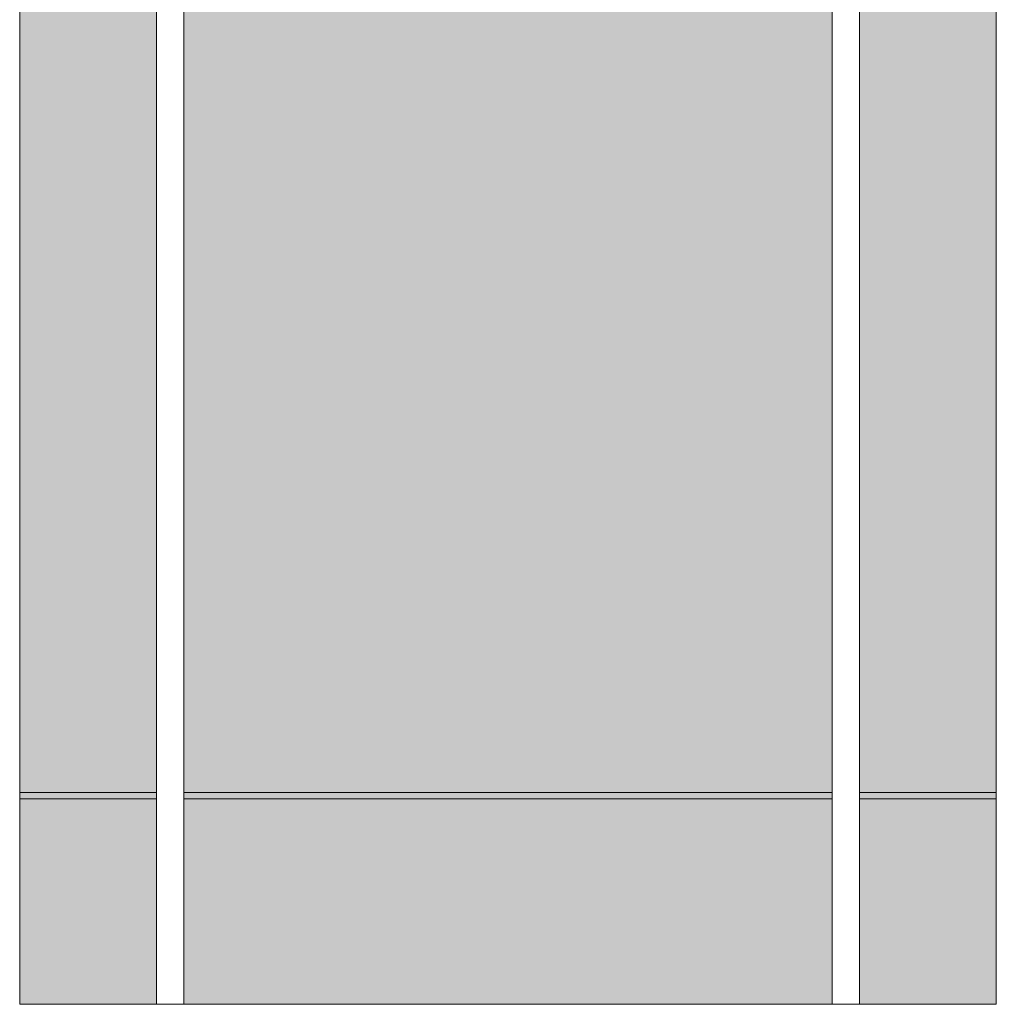
# Model space of a CAD drawing. Units: millimetres. Extents: x 518 to 4952, y -1649 to 714.
# Drawn here: x 3911 to 4125, y -1605 to -1389 of the extents above; entities that cross this region are included whole.
import ezdxf

# ---------------------------------------------------------------- set-up
doc = ezdxf.new("R2010")
doc.units = ezdxf.units.MM
for name, color, linetype, lineweight in [('SX-Dichtung-Aussen_Kontur', 7, 'Continuous', 18), ('SX-Glas_Kontur', 4, 'Continuous', 9), ('SX-Oberleiste_Kontur', 7, 'Continuous', 18), ('SX-Schraffur', 254, 'Continuous', 5), ('SX-Schraffur_dunkel', 250, 'Continuous', 5)]:
    doc.layers.add(name, color=color, linetype=linetype, lineweight=lineweight)

msp = doc.modelspace()

# ---------------------------------------------------------------- hatches: boundary and pattern name
at = {"layer": 'SX-Schraffur'}
for points in [[(3910.921265742599, -1558.123951637053), (3940.921265742599, -1558.123951637053), (3940.921265742599, -1255.923951637054), (3910.921265742599, -1255.923951637054)], [(3946.921265742599, -1255.923951637054), (4088.921265742599, -1255.923951637054), (4088.921265742599, -1558.123951637053), (3946.921265742599, -1558.123951637053)], [(4124.921265742599, -1558.123951637053), (4094.921265742599, -1558.123951637053), (4094.921265742599, -1255.923951637054), (4124.921265742599, -1255.923951637054)], [(3910.921265742599, -1604.523951637053), (3940.921265742599, -1604.523951637053), (3940.921265742599, -1559.523951637053), (3910.921265742599, -1559.523951637053)], [(3946.921265742599, -1559.523951637053), (4088.921265742599, -1559.523951637053), (4088.921265742599, -1604.523951637053), (3946.921265742599, -1604.523951637053)], [(4124.921265742599, -1604.523951637053), (4094.921265742599, -1604.523951637053), (4094.921265742599, -1559.523951637053), (4124.921265742599, -1559.523951637053)]]:
    msp.add_hatch(color=254, dxfattribs=at).paths.add_polyline_path(points)
at = {"layer": 'SX-Schraffur_dunkel'}
for points in [[(3910.921265742599, -1559.523951637053), (3940.921265742599, -1559.523951637053), (3940.921265742599, -1558.123951637053), (3910.921265742599, -1558.123951637053)], [(3946.921265742599, -1559.523951637053), (4088.921265742599, -1559.523951637053), (4088.921265742599, -1558.123951637053), (3946.921265742599, -1558.123951637053)], [(4094.921265742599, -1559.523951637053), (4124.921265742599, -1559.523951637053), (4124.921265742599, -1558.123951637053), (4094.921265742599, -1558.123951637053)]]:
    msp.add_hatch(color=256, dxfattribs=at).paths.add_polyline_path(points)

# ---------------------------------------------------------------- linework, layer by layer
at = {"layer": 'SX-Dichtung-Aussen_Kontur', "elevation": 281479351646657.2}
for points in [[(3910.921265742599, -1559.523951637053), (3940.921265742599, -1559.523951637053), (3940.921265742599, -1558.123951637053), (3910.921265742599, -1558.123951637053)], [(3946.921265742599, -1559.523951637053), (4088.921265742599, -1559.523951637053), (4088.921265742599, -1558.123951637053), (3946.921265742599, -1558.123951637053)], [(4094.921265742599, -1559.523951637053), (4124.921265742599, -1559.523951637053), (4124.921265742599, -1558.123951637053), (4094.921265742599, -1558.123951637053)]]:
    msp.add_lwpolyline(points, close=True, dxfattribs=at)
at = {"layer": 'SX-Glas_Kontur', "elevation": 281479351646657.2}
for points in [[(3910.921265742599, -1558.123951637053), (3940.921265742599, -1558.123951637053), (3940.921265742599, -1255.923951637054), (3910.921265742599, -1255.923951637054)], [(3946.921265742599, -1255.923951637054), (4088.921265742599, -1255.923951637054), (4088.921265742599, -1558.123951637053), (3946.921265742599, -1558.123951637053)], [(4124.921265742599, -1558.123951637053), (4094.921265742599, -1558.123951637053), (4094.921265742599, -1255.923951637054), (4124.921265742599, -1255.923951637054)], [(3910.921265742599, -1604.523951637053), (3940.921265742599, -1604.523951637053), (3940.921265742599, -1559.523951637053), (3910.921265742599, -1559.523951637053)], [(3946.921265742599, -1559.523951637053), (4088.921265742599, -1559.523951637053), (4088.921265742599, -1604.523951637053), (3946.921265742599, -1604.523951637053)], [(4124.921265742599, -1604.523951637053), (4094.921265742599, -1604.523951637053), (4094.921265742599, -1559.523951637053), (4124.921265742599, -1559.523951637053)]]:
    msp.add_lwpolyline(points, close=True, dxfattribs=at)
at = {"layer": 'SX-Oberleiste_Kontur', "elevation": 281479351646657.2}
for points in [[(3940.921265742599, -1604.523951637053), (3946.921265742599, -1604.523951637053), (3946.921265742599, -1209.523951637053), (3940.921265742599, -1209.523951637053)], [(4088.921265742599, -1604.523951637053), (4094.921265742599, -1604.523951637053), (4094.921265742599, -1209.523951637053), (4088.921265742599, -1209.523951637053)]]:
    msp.add_lwpolyline(points, close=True, dxfattribs=at)

doc.saveas('drawing.dxf')
